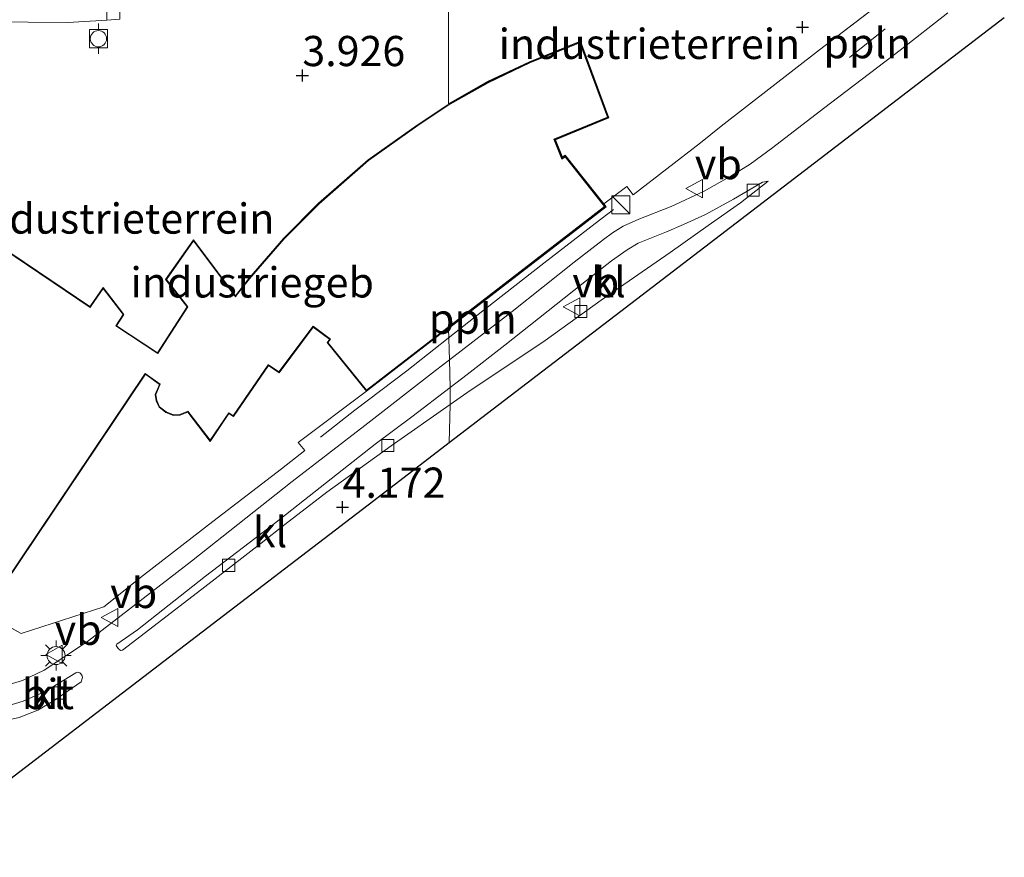
# Model space of a CAD drawing. Units: metres. Extents: x 99989 to 110004, y 493748 to 500003.
# Drawn here: x 101115 to 101197, y 496875 to 496945 of the extents above; entities that cross this region are included whole.
import ezdxf
from ezdxf.enums import TextEntityAlignment as Align

# ---------------------------------------------------------------- set-up
doc = ezdxf.new("R2010")
doc.units = ezdxf.units.M
doc.linetypes.add('IE-TERREINAFSCHEIDING', pattern=[10, 8, -2])
doc.layers.get('0').update_dxf_attribs({"lineweight": 25})
for name, color, linetype, lineweight in [('B-ME-AL-OVERIG-L-B1', 7, 'Continuous', 18), ('B-ME-GW-KRUINLIJN-L-B1', 93, 'Continuous', 18), ('B-ME-IE-GRASLAND-GV-B6', 93, 'Continuous', 18), ('B-ME-IE-GRONDWERKLIJN-GROND_INGERICHT-GV-B6', 253, 'Continuous', 18), ('B-ME-IE-HULPGEOMETRIE-L-B1', 53, 'Continuous', 18), ('B-ME-IE-INRICHTINGSELEMENT-S-B1', 253, 'Continuous', 18), ('B-ME-IE-MEUBILAIR_WEGMEUBILAIR-LICHTMAST-S-B1', 8, 'Continuous', 18), ('B-ME-IE-TERREINAFSCHEIDING-DOORGANG-L-B1', 8, 'IE-TERREINAFSCHEIDING-KUNSTMATIG-OPEN', 18), ('B-ME-IE-TERREINAFSCHEIDING-RASTERHEKWERK-L-B1', 8, 'IE-TERREINAFSCHEIDING', 18), ('B-ME-KG-KADASTRAAL-DAKRAND-L-B1', 13, 'Continuous', 18), ('B-ME-OG-BEBOUWING-GV-B6', 173, 'Continuous', 18), ('B-ME-VH-VERH_SOORT-BITUMEN-GV-B6', 8, 'IE-TERREINAFSCHEIDING-NATUURLIJK-HOUTWAL', 18), ('B-ME-VH-VERH_SOORT-KLINKERS-GV-B6', 8, 'IE-TERREINAFSCHEIDING-NATUURLIJK-HOUTWAL', 18), ('B-ME-VH-VERH_SOORT-TEGELS-GV-B6', 8, 'Continuous', 18), ('B-ME-VV-BOLDER-S-B1', 213, 'Continuous', 18), ('B-ME-VV-KOLK-S-B1', 8, 'Continuous', 18), ('B-ME-VW-MEUBILAIR_WEGMEUBILAIR-VERKEERSBORD-S-B1', 8, 'Continuous', 18)]:
    doc.layers.add(name, color=color, linetype=linetype, lineweight=lineweight)
doc.layers.add('B-ME-GW-HOOGTEPUNT-S-B1', color=10, linetype='Continuous')
doc.layers.add('B-ME-KG-KADASTRAAL-OPNAMEDTMGRENS-L-B1', color=10, linetype='Continuous')
doc.styles.add('NLCS-ISO', font='NLCS-ISO.TTF')
doc.linetypes.add('IE-TERREINAFSCHEIDING-KUNSTMATIG-OPEN', pattern='A,7,-1.5,[67,NLCS.SHX,S=0.75,R=0,X=0,Y=0],-1.5', length=10)
doc.linetypes.add('IE-TERREINAFSCHEIDING-NATUURLIJK-HOUTWAL', pattern='A,7,-1.5,[67,NLCS.SHX,S=0.75,R=45,X=0,Y=0],-1.5,7,-1.5,[70,NLCS.SHX,S=0.75,R=0,X=0,Y=0],-1.5', length=20)

# ---------------------------------------------------------------- blocks, each defined once
blk = doc.blocks.new('hoogtepunt')
for p, q in [((-0.5, 0), (0.5, 0)), ((0, 0.5), (0, -0.5))]:
    blk.add_line(p, q)
blk = doc.blocks.new('kast')
blk.add_line((-0.75, -0.75), (0.75, 0.75))
blk.add_lwpolyline([(-0.75, 0.75), (0.75, 0.75), (0.75, -0.75), (-0.75, -0.75)], close=True)
blk = doc.blocks.new('lantaarnpaal')
for p, q in [((-0.884, 0.884), (-0.53, 0.53)), ((0, 0.75), (0, 1.25)), ((0.53, 0.53), (0.884, 0.884)), ((-0.75, 0), (-1.25, 0)), ((0.75, 0), (1.25, 0)), ((-0.53, -0.53), (-0.884, -0.884)), ((0, -0.75), (0, -1.25)), ((0.53, -0.53), (0.884, -0.884))]:
    blk.add_line(p, q)
blk.add_circle((0, 0), 0.75)
blk = doc.blocks.new('bolder')
for p, q in [((-0.75, 0), (-1.25, 0)), ((-0.75, 0.75), (-0.75, -0.75)), ((0.75, 0.75), (-0.75, 0.75)), ((0.75, -0.75), (0.75, 0.75)), ((0.75, 0), (1.25, 0)), ((-0.75, -0.75), (0.75, -0.75))]:
    blk.add_line(p, q)
blk.add_circle((0, 0), 0.673)
blk = doc.blocks.new('kolk')
blk.add_lwpolyline([(-0.5, -0.5), (0.5, -0.5), (0.5, 0.5), (-0.5, 0.5)], close=True)
blk = doc.blocks.new('verkeersbord')
for p, q in [((0, 0.75), (-0.75, -0.625)), ((0.75, -0.625), (0, 0.75)), ((-0.75, -0.625), (0.75, -0.625))]:
    blk.add_line(p, q)

msp = doc.modelspace()

# ---------------------------------------------------------------- linework, layer by layer
at = {"layer": 'B-ME-AL-OVERIG-L-B1'}
msp.add_line((101184.174, 496941.606, 4.489), (101187.14, 496943.966, 4.477), dxfattribs=at)
msp.add_polyline3d([(101140.398, 496910.173, 4.632), (101143.219, 496912.389, 4.636), (101147.528, 496915.669, 4.633), (101153.181, 496920.123, 4.619), (101158.878, 496924.578, 4.607), (101163.131, 496927.869, 4.608), (101164.653, 496929.021, 4.601)], dxfattribs=at)
at = {"layer": 'B-ME-GW-KRUINLIJN-L-B1'}
msp.add_polyline3d([(101122.686, 496944.699, 3.588), (101119.475, 496944.498, 3.696), (101112.873, 496944.545, 3.66), (101106.985, 496944.66, 3.583)], dxfattribs=at)
at = {"layer": 'B-ME-IE-GRASLAND-GV-B6'}
msp.add_polyline3d([(101122.622, 496950.055, 0.618), (101122.686, 496944.699, 3.588), (101119.475, 496944.498, 3.696), (101112.873, 496944.545, 3.66), (101106.985, 496944.66, 3.583), (101106.972, 496947.645, 2.239), (101105.215, 496948.911, 1.483), (101101.393, 496951.339, 0.618), (101104.685, 496950.812, 0.618), (101109.188, 496950.435, 0.618), (101112.745, 496950.201, 0.618), (101118.034, 496950.199, 0.618), (101122.622, 496950.055, 0.618)], dxfattribs=at)
at = {"layer": 'B-ME-IE-GRONDWERKLIJN-GROND_INGERICHT-GV-B6'}
for points in [[(101150.978, 496948.446, 3.618), (101150.984, 496937.771, 4.01), (101154.213, 496939.606, 4.033), (101157.683, 496941.252, 4.072), (101161.903, 496942.96, 4.09), (101164.261, 496936.608, 4.228), (101159.844, 496934.797, 4.228), (101160.417, 496933.344, 4.228), (101160.655, 496933.519, 4.228), (101163.838, 496929.498, 4.259), (101163.797, 496929.468, 4.257), (101160.646, 496933.45, 4.228), (101160.394, 496933.265, 4.228), (101159.779, 496934.824, 4.228), (101164.197, 496936.636, 4.228), (101161.874, 496942.894, 4.09), (101157.703, 496941.207, 4.072), (101154.236, 496939.562, 4.033), (101150.914, 496937.673, 4.009), (101148.401, 496936.005, 4.053), (101144.343, 496933.117, 4.038), (101140.234, 496929.528, 4.039), (101137.329, 496926.614, 4.049), (101134.456, 496923.306, 4.046), (101133.351, 496921.881, 4.052), (101129.875, 496926.508, 4.228), (101127.566, 496923.225, 4.268), (101129.351, 496920.956, 4.228), (101126.896, 496917.161, 4.228), (101123.504, 496919.39, 4.228), (101124.113, 496920.324, 4.228), (101122.396, 496922.558, 4.228), (101121.355, 496921.052, 4.228), (101121.302, 496920.975, 4.228), (101098.578, 496936.306, 4.073)], [(101187.449, 496946.638, 4.123), (101181.697, 496942.248, 4.187), (101173.565, 496935.913, 4.28), (101171.838, 496934.531, 4.288), (101166.284, 496930.235, 4.349), (101165.75, 496930.907, 4.351), (101163.838, 496929.498, 4.259), (101160.655, 496933.519, 4.228), (101160.417, 496933.344, 4.228), (101159.844, 496934.797, 4.228), (101164.261, 496936.608, 4.228), (101161.903, 496942.96, 4.09), (101157.683, 496941.252, 4.072), (101154.213, 496939.606, 4.033), (101150.984, 496937.771, 4.01), (101150.978, 496948.446, 3.618)], [(101112.873, 496944.545, 3.66), (101119.475, 496944.498, 3.696), (101122.686, 496944.699, 3.588), (101123.77, 496944.764, 3.555)], [(101114.165, 496897.901, 4.228), (101125.889, 496915.372, 4.228), (101127.054, 496914.527, 4.228), (101126.695, 496913.7, 4.228), (101126.775, 496913.186, 4.228), (101127.025, 496912.657, 4.228), (101127.577, 496912.213, 4.228), (101128.217, 496911.97, 4.228), (101128.761, 496911.999, 4.228), (101129.18, 496912.162, 4.228), (101129.391, 496912.247, 4.228), (101131.244, 496909.82, 4.228), (101132.805, 496912.121, 4.228), (101133.18, 496911.871, 4.228), (101136.091, 496916.097, 4.228), (101136.957, 496915.496, 4.228), (101139.785, 496919.277, 4.228), (101141.152, 496918.258, 4.228), (101140.928, 496918.006, 4.228), (101144.184, 496913.982, 4.325), (101138.534, 496909.711, 4.281), (101139.096, 496909.053, 4.281), (101137.152, 496907.541, 4.279), (101131.472, 496903.191, 4.319), (101125.741, 496898.729, 4.314), (101122.443, 496896.123, 4.339), (101115.601, 496893.913, 4.332), (101111.43, 496896.206, 4.312)]]:
    msp.add_polyline3d(points, dxfattribs=at)
at = {"layer": 'B-ME-IE-HULPGEOMETRIE-L-B1'}
msp.add_polyline3d([(101151.033, 496909.684, 4.147), (101151.119, 496912.878, 4.106), (101151.107, 496914.275, 4.213), (101151.055, 496916.564, 4.268), (101150.995, 496919.175, 4.292), (101164.038, 496929.243, 4.228), (101163.838, 496929.498, 4.259), (101160.655, 496933.519, 4.228), (101160.417, 496933.344, 4.228), (101159.844, 496934.797, 4.228), (101164.261, 496936.608, 4.228), (101161.903, 496942.96, 4.09), (101157.683, 496941.252, 4.072), (101154.213, 496939.606, 4.033), (101150.984, 496937.771, 4.01), (101150.978, 496948.446, 3.618), (101150.948, 496953.984, 0.618), (101151.1, 497080.211, 0.618)], dxfattribs=at)
at = {"layer": 'B-ME-IE-TERREINAFSCHEIDING-DOORGANG-L-B1'}
msp.add_line((101173.565, 496935.913, 4.28), (101181.697, 496942.248, 4.187), dxfattribs=at)
at = {"layer": 'B-ME-IE-TERREINAFSCHEIDING-RASTERHEKWERK-L-B1'}
msp.add_line((101163.797, 496929.468, 4.257), (101163.838, 496929.498, 4.259), dxfattribs=at)
for points in [[(101181.697, 496942.248, 4.187), (101187.449, 496946.638, 4.123), (101188.203, 496945.895, 4.122)], [(101163.838, 496929.498, 4.259), (101165.75, 496930.907, 4.351), (101166.284, 496930.235, 4.349), (101171.838, 496934.531, 4.288), (101173.565, 496935.913, 4.28)], [(101085.508, 496926.949, 4.21), (101088.462, 496922.316, 4.242), (101091.175, 496918.431, 4.26), (101095.32, 496915.939, 4.232), (101098.937, 496910.453, 4.247), (101103.048, 496904.514, 4.297), (101107.197, 496898.612, 4.352), (101111.43, 496896.206, 4.312), (101115.601, 496893.913, 4.332), (101122.443, 496896.123, 4.339), (101125.741, 496898.729, 4.314), (101131.472, 496903.191, 4.319), (101137.152, 496907.541, 4.279), (101139.096, 496909.053, 4.281)], [(101139.096, 496909.053, 4.281), (101138.534, 496909.711, 4.281), (101144.184, 496913.982, 4.325)]]:
    msp.add_polyline3d(points, dxfattribs=at)
at = {"layer": 'B-ME-KG-KADASTRAAL-DAKRAND-L-B1'}
msp.add_polyline3d([(101098.588, 496936.239, 13.111), (101121.316, 496920.907, 13.157), (101121.401, 496921.03, 11.364), (101122.398, 496922.473, 11.398), (101124.052, 496920.322, 11.398), (101123.435, 496919.375, 11.398), (101126.911, 496917.092, 11.459), (101126.992, 496917.218, 7.201), (101129.412, 496920.959, 7.152), (101127.628, 496923.226, 7.163), (101129.876, 496926.423, 7.186), (101133.345, 496921.791, 7.176), (101133.438, 496921.909, 14.574), (101134.509, 496923.274, 14.587), (101137.366, 496926.58, 14.584), (101140.268, 496929.491, 14.595), (101144.359, 496933.064, 14.587), (101148.444, 496935.964, 14.584), (101150.94, 496937.631, 14.59), (101154.259, 496939.503, 14.584), (101157.724, 496941.161, 14.562), (101161.845, 496942.828, 14.581), (101164.134, 496936.664, 14.495), (101159.715, 496934.852, 14.48), (101160.372, 496933.187, 14.571), (101160.636, 496933.381, 14.584), (101163.897, 496929.26, 14.584), (101144.207, 496914.065, 14.562), (101140.993, 496918.005, 14.541), (101141.226, 496918.266, 14.541), (101139.775, 496919.347, 14.539), (101136.946, 496915.565, 14.471), (101136.077, 496916.168, 14.459), (101136.065, 496916.148, 7.132), (101133.167, 496911.94, 7.198), (101132.791, 496912.19, 7.191), (101131.242, 496909.906, 7.188), (101129.41, 496912.305, 7.14), (101129.36, 496912.285, 11.368), (101128.75, 496912.049, 11.378), (101128.225, 496912.021, 11.377), (101127.603, 496912.257, 11.368), (101127.065, 496912.689, 11.451), (101126.824, 496913.2, 11.431), (101126.746, 496913.694, 11.472), (101127.116, 496914.544, 11.439), (101125.877, 496915.443, 11.328), (101114.162, 496897.986, 11.293)], dxfattribs=at)
at = {"layer": 'B-ME-KG-KADASTRAAL-OPNAMEDTMGRENS-L-B1'}
for points in [[(101151.033, 496909.684, 4.147), (101144.791, 496904.905, 4.159), (101128.713, 496892.596, 4.337), (101111.218, 496879.203, 4.541), (101110.639, 496878.76, 4.584), (101106.222, 496875.378, 4.605), (101098.542, 496880.154, 4.548), (101097.904, 496880.551, 4.522), (101088.684, 496886.285, 4.393), (101086.551, 496887.612, 4.437), (101076.69, 496893.745, 4.277), (101072.298, 496896.476, 4.277), (101068.192, 496899.03, 4.761), (101065.266, 496900.85, 5.087), (101062.977, 496902.273, 5.131), (101059.313, 496904.551, 4.889), (101056.301, 496906.425, 4.668), (101055.858, 496906.7, 4.273), (101042.602, 496914.945, 4.293), (101022.5, 496927.447, 4.354), (101016.946, 496930.901, 3.991), (101002.166, 496940.093, 3.958), (100884, 496945.658, 3.92)], [(101196.997, 496944.872, 4.079), (101181.749, 496933.198, 4.065), (101164.777, 496920.206, 4.121), (101151.033, 496909.684, 4.147)]]:
    msp.add_polyline3d(points, dxfattribs=at)
at = {"layer": 'B-ME-OG-BEBOUWING-GV-B6'}
for points in [[(101123.77, 496944.764, 3.555), (101122.686, 496944.699, 3.588), (101122.622, 496950.055, 0.618), (101123.754, 496950.144, 0.618), (101123.77, 496944.764, 3.555)], [(101098.578, 496936.306, 4.073), (101121.302, 496920.975, 4.228), (101121.355, 496921.052, 4.228), (101122.396, 496922.558, 4.228), (101124.113, 496920.324, 4.228), (101123.504, 496919.39, 4.228), (101126.896, 496917.161, 4.228), (101129.351, 496920.956, 4.228), (101127.566, 496923.225, 4.268), (101129.875, 496926.508, 4.228), (101133.351, 496921.881, 4.052), (101134.456, 496923.306, 4.046), (101137.329, 496926.614, 4.049), (101140.234, 496929.528, 4.039), (101144.343, 496933.117, 4.038), (101148.401, 496936.005, 4.053), (101150.914, 496937.673, 4.009), (101154.236, 496939.562, 4.033), (101157.703, 496941.207, 4.072), (101161.874, 496942.894, 4.09), (101164.197, 496936.636, 4.228), (101159.779, 496934.824, 4.228), (101160.394, 496933.265, 4.228), (101160.646, 496933.45, 4.228), (101163.797, 496929.468, 4.257)], [(101163.797, 496929.468, 4.257), (101163.968, 496929.251, 4.228), (101144.184, 496913.982, 4.325), (101140.928, 496918.006, 4.228), (101141.152, 496918.258, 4.228), (101139.785, 496919.277, 4.228), (101136.957, 496915.496, 4.228), (101136.091, 496916.097, 4.228), (101133.18, 496911.871, 4.228), (101132.805, 496912.121, 4.228), (101131.244, 496909.82, 4.228), (101129.391, 496912.247, 4.228), (101129.18, 496912.162, 4.228), (101128.761, 496911.999, 4.228), (101128.217, 496911.97, 4.228), (101127.577, 496912.213, 4.228), (101127.025, 496912.657, 4.228), (101126.775, 496913.186, 4.228), (101126.695, 496913.7, 4.228), (101127.054, 496914.527, 4.228), (101125.889, 496915.372, 4.228), (101114.165, 496897.901, 4.228)]]:
    msp.add_polyline3d(points, dxfattribs=at)
at = {"layer": 'B-ME-VH-VERH_SOORT-BITUMEN-GV-B6'}
for points in [[(101196.997, 496944.872, 4.079), (101181.749, 496933.198, 4.065), (101164.777, 496920.206, 4.121), (101151.033, 496909.684, 4.147), (101151.119, 496912.878, 4.106), (101152.498, 496913.846, 4.101), (101158.984, 496918.157, 4.082), (101163.624, 496921.516, 4.087), (101169.341, 496925.469, 4.062), (101172.492, 496927.681, 4.09), (101175.161, 496929.555, 4.034), (101177.44, 496931.357, 4.029), (101176.97, 496931.272, 4.078), (101174.589, 496929.86, 4.152), (101172.249, 496928.59, 4.217), (101170.443, 496927.772, 4.234), (101169.017, 496927.178, 4.263), (101166.688, 496926.217, 4.306), (101165.764, 496925.685, 4.307), (101164.481, 496924.753, 4.31), (101162.028, 496922.847, 4.294), (101159.903, 496921.147, 4.283), (101155.642, 496917.778, 4.235), (101152.522, 496915.36, 4.212), (101151.107, 496914.275, 4.213), (101151.055, 496916.564, 4.268), (101156.253, 496920.558, 4.292), (101161.389, 496924.665, 4.309), (101163.804, 496926.54, 4.314), (101164.557, 496927.081, 4.321), (101165.44, 496927.639, 4.321), (101166.744, 496928.204, 4.314), (101169.408, 496929.27, 4.277), (101172.137, 496930.529, 4.215), (101174.453, 496931.822, 4.147), (101175.96, 496932.775, 4.093), (101177.823, 496934.141, 4.063), (101182.036, 496937.374, 4.076), (101188.387, 496942.2, 4.082), (101192.316, 496945.312, 4.062)], [(101113.765, 496889.449, 4.389), (101115.707, 496890.016, 4.383), (101117.509, 496890.869, 4.352), (101121.084, 496893.249, 4.401), (101129.709, 496899.896, 4.355), (101138.05, 496906.492, 4.275), (101144.045, 496911.14, 4.277), (101149.91, 496915.684, 4.263), (101151.055, 496916.564, 4.268), (101151.107, 496914.275, 4.213), (101147.954, 496911.858, 4.216), (101144.905, 496909.574, 4.218), (101139.978, 496905.692, 4.256), (101136.59, 496903.004, 4.242), (101130.875, 496898.659, 4.285), (101125.225, 496894.209, 4.323), (101123.538, 496893.035, 4.351), (101123.46, 496892.917, 4.338), (101123.642, 496892.669, 4.327), (101123.825, 496892.512, 4.291), (101123.995, 496892.538, 4.272), (101130.574, 496897.574, 4.221), (101135.478, 496901.385, 4.225), (101137.429, 496902.929, 4.184), (101140.919, 496905.623, 4.126), (101146.226, 496909.443, 4.122), (101151.119, 496912.878, 4.106), (101151.033, 496909.684, 4.147), (101144.791, 496904.905, 4.159), (101128.713, 496892.596, 4.337), (101111.218, 496879.203, 4.541)], [(101120.572, 496889.915, 4.35), (101120.692, 496890.271, 4.362), (101120.653, 496890.416, 4.366), (101120.548, 496890.58, 4.37), (101120.45, 496890.665, 4.373), (101120.293, 496890.698, 4.371), (101120.135, 496890.666, 4.385), (101117.634, 496889.127, 4.371), (101115.761, 496888.311, 4.38), (101114.514, 496887.932, 4.394), (101114.37, 496887.72, 4.389), (101114.367, 496887.401, 4.401), (101114.628, 496886.901, 4.398), (101114.841, 496886.81, 4.399), (101115.428, 496886.946, 4.394), (101116.997, 496887.57, 4.362), (101118.265, 496888.304, 4.367), (101120.572, 496889.915, 4.35)]]:
    msp.add_polyline3d(points, dxfattribs=at)
at = {"layer": 'B-ME-VH-VERH_SOORT-KLINKERS-GV-B6'}
for points in [[(101151.119, 496912.878, 4.106), (101151.107, 496914.275, 4.213), (101152.522, 496915.36, 4.212), (101155.642, 496917.778, 4.235), (101159.903, 496921.147, 4.283), (101162.028, 496922.847, 4.294), (101164.481, 496924.753, 4.31), (101165.764, 496925.685, 4.307), (101166.688, 496926.217, 4.306), (101169.017, 496927.178, 4.263), (101170.443, 496927.772, 4.234), (101172.249, 496928.59, 4.217), (101174.589, 496929.86, 4.152), (101176.97, 496931.272, 4.078), (101177.44, 496931.357, 4.029), (101175.161, 496929.555, 4.034), (101172.492, 496927.681, 4.09), (101169.341, 496925.469, 4.062), (101163.624, 496921.516, 4.087), (101158.984, 496918.157, 4.082), (101152.498, 496913.846, 4.101), (101151.119, 496912.878, 4.106)], [(101151.119, 496912.878, 4.106), (101146.226, 496909.443, 4.122), (101140.919, 496905.623, 4.126), (101137.429, 496902.929, 4.184), (101135.478, 496901.385, 4.225), (101130.574, 496897.574, 4.221), (101123.995, 496892.538, 4.272), (101123.825, 496892.512, 4.291), (101123.642, 496892.669, 4.327), (101123.46, 496892.917, 4.338), (101123.538, 496893.035, 4.351), (101125.225, 496894.209, 4.323), (101130.875, 496898.659, 4.285), (101136.59, 496903.004, 4.242), (101139.978, 496905.692, 4.256), (101144.905, 496909.574, 4.218), (101147.954, 496911.858, 4.216), (101151.107, 496914.275, 4.213), (101151.119, 496912.878, 4.106)], [(101120.572, 496889.915, 4.35), (101118.265, 496888.304, 4.367), (101116.997, 496887.57, 4.362), (101115.428, 496886.946, 4.394), (101114.841, 496886.81, 4.399), (101114.628, 496886.901, 4.398), (101114.367, 496887.401, 4.401), (101114.37, 496887.72, 4.389), (101114.514, 496887.932, 4.394), (101115.761, 496888.311, 4.38), (101117.634, 496889.127, 4.371), (101120.135, 496890.666, 4.385), (101120.293, 496890.698, 4.371), (101120.45, 496890.665, 4.373), (101120.548, 496890.58, 4.37), (101120.653, 496890.416, 4.366), (101120.692, 496890.271, 4.362), (101120.572, 496889.915, 4.35)]]:
    msp.add_polyline3d(points, dxfattribs=at)
at = {"layer": 'B-ME-VH-VERH_SOORT-TEGELS-GV-B6'}
for points in [[(101192.316, 496945.312, 4.062), (101188.387, 496942.2, 4.082), (101182.036, 496937.374, 4.076), (101177.823, 496934.141, 4.063), (101175.96, 496932.775, 4.093), (101174.453, 496931.822, 4.147), (101172.137, 496930.529, 4.215), (101169.408, 496929.27, 4.277), (101166.744, 496928.204, 4.314), (101165.44, 496927.639, 4.321), (101164.557, 496927.081, 4.321), (101163.804, 496926.54, 4.314), (101161.389, 496924.665, 4.309), (101156.253, 496920.558, 4.292), (101151.055, 496916.564, 4.268), (101150.995, 496919.175, 4.292), (101164.038, 496929.243, 4.228), (101163.838, 496929.498, 4.259), (101165.75, 496930.907, 4.351), (101166.284, 496930.235, 4.349), (101171.838, 496934.531, 4.288), (101173.565, 496935.913, 4.28), (101181.697, 496942.248, 4.187), (101187.449, 496946.638, 4.123)], [(101111.43, 496896.206, 4.312), (101115.601, 496893.913, 4.332), (101122.443, 496896.123, 4.339), (101125.741, 496898.729, 4.314), (101131.472, 496903.191, 4.319), (101137.152, 496907.541, 4.279), (101139.096, 496909.053, 4.281), (101138.534, 496909.711, 4.281), (101144.184, 496913.982, 4.325), (101163.968, 496929.251, 4.228), (101163.797, 496929.468, 4.257), (101163.838, 496929.498, 4.259), (101164.038, 496929.243, 4.228), (101150.995, 496919.175, 4.292), (101151.055, 496916.564, 4.268), (101149.91, 496915.684, 4.263), (101144.045, 496911.14, 4.277), (101138.05, 496906.492, 4.275), (101129.709, 496899.896, 4.355), (101121.084, 496893.249, 4.401), (101117.509, 496890.869, 4.352), (101115.707, 496890.016, 4.383), (101113.765, 496889.449, 4.389)]]:
    msp.add_polyline3d(points, dxfattribs=at)

# ---------------------------------------------------------------- block references
at = {"layer": 'B-ME-GW-HOOGTEPUNT-S-B1', "rotation": 90}
for p in [(101180.285, 496944.11, 4.102), (101180.285, 496944.11, 4.102), (101138.883, 496940.105, 3.926), (101138.883, 496940.105, 3.926), (101142.216, 496904.366, 4.172), (101142.216, 496904.366, 4.172)]:
    msp.add_blockref('hoogtepunt', p, dxfattribs=at)
at = {"layer": 'B-ME-IE-INRICHTINGSELEMENT-S-B1', "rotation": 90}
msp.add_blockref('kast', (101165.251, 496929.394, 4.362), dxfattribs=at)
at = {"layer": 'B-ME-IE-MEUBILAIR_WEGMEUBILAIR-LICHTMAST-S-B1', "rotation": 90}
msp.add_blockref('lantaarnpaal', (101118.495, 496892.083, 4.423), dxfattribs=at)
at = {"layer": 'B-ME-VV-BOLDER-S-B1', "rotation": 90}
msp.add_blockref('bolder', (101122.003, 496943.156, 3.703), dxfattribs=at)
at = {"layer": 'B-ME-VV-KOLK-S-B1', "rotation": 90}
for p in [(101176.213, 496930.611, 4.058), (101161.938, 496920.569, 4.102), (101145.956, 496909.479, 4.129), (101132.785, 496899.551, 4.217), (101118.739, 496888.982, 4.407)]:
    msp.add_blockref('kolk', p, dxfattribs=at)
at = {"layer": 'B-ME-VW-MEUBILAIR_WEGMEUBILAIR-VERKEERSBORD-S-B1', "rotation": 90}
for p in [(101171.379, 496930.745, 4.241), (101161.236, 496920.965, 4.199), (101122.979, 496895.234, 4.38), (101118.383, 496892.181, 4.419)]:
    msp.add_blockref('verkeersbord', p, dxfattribs=at)

# ---------------------------------------------------------------- texts
at = {"layer": 'B-ME-AL-OVERIG-L-B1', "ltscale": 0.2, "style": 'NLCS-ISO'}
for p in [(101185.657, 496942.786), (101152.9983, 496919.9746)]:
    msp.add_text('ppln', height=2.5, dxfattribs=at).set_placement(p, align=Align.MIDDLE_CENTER)
at = {"layer": 'B-ME-GW-HOOGTEPUNT-S-B1', "ltscale": 0.2, "style": 'NLCS-ISO'}
for s, p in [('3.926', (101138.883, 496940.105, 3.926)), ('3.926', (101138.883, 496940.105, 3.926)), ('4.172', (101142.216, 496904.366, 4.172)), ('4.172', (101142.216, 496904.366, 4.172))]:
    msp.add_text(s, height=2.5, dxfattribs=at).set_placement(p, align=Align.BOTTOM_LEFT)
at = {"layer": 'B-ME-IE-GRONDWERKLIJN-GROND_INGERICHT-GV-B6', "ltscale": 0.2, "style": 'NLCS-ISO'}
for p in [(101167.6177, 496942.727), (101124.0881, 496928.2657)]:
    msp.add_text('industrieterrein', height=2.5, dxfattribs=at).set_placement(p, align=Align.MIDDLE_CENTER)
at = {"layer": 'B-ME-OG-BEBOUWING-GV-B6', "ltscale": 0.2, "style": 'NLCS-ISO'}
msp.add_text('industriegeb', height=2.5, dxfattribs=at).set_placement((101134.7293, 496922.9799), align=Align.MIDDLE_CENTER)
at = {"layer": 'B-ME-VH-VERH_SOORT-BITUMEN-GV-B6', "ltscale": 0.2, "style": 'NLCS-ISO'}
msp.add_text('bit', height=2.5, dxfattribs=at).set_placement((101117.8178, 496888.8971), align=Align.MIDDLE_CENTER)
at = {"layer": 'B-ME-VH-VERH_SOORT-KLINKERS-GV-B6', "ltscale": 0.2, "style": 'NLCS-ISO'}
for p in [(101164.2355, 496923.0032), (101136.2083, 496902.2975), (101117.8178, 496888.8971)]:
    msp.add_text('kl', height=2.5, dxfattribs=at).set_placement(p, align=Align.MIDDLE_CENTER)
at = {"layer": 'B-ME-VW-MEUBILAIR_WEGMEUBILAIR-VERKEERSBORD-S-B1', "ltscale": 0.2, "style": 'NLCS-ISO'}
for p in [(101171.379, 496930.745, 4.241), (101161.236, 496920.965, 4.199), (101122.979, 496895.234, 4.38), (101118.383, 496892.181, 4.419)]:
    msp.add_text('vb', height=2.5, dxfattribs=at).set_placement(p, align=Align.BOTTOM_LEFT)

doc.saveas('drawing.dxf')
